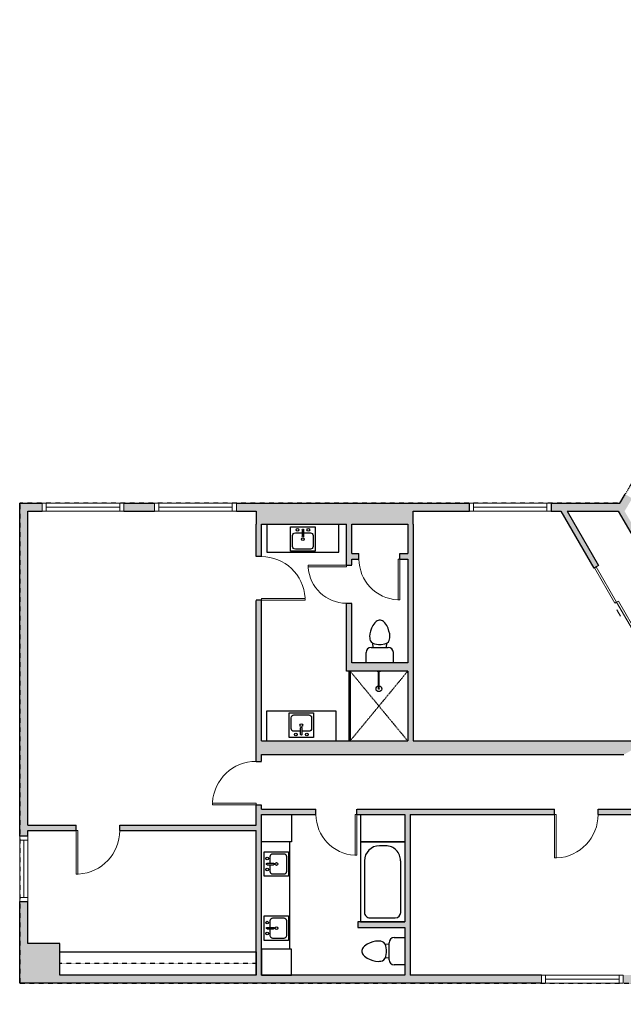
# Model space of a CAD drawing. Units: inches. Extents: x -1876 to 7618, y -3992 to 672.
# Drawn here: x -1767 to -1324, y -3860 to -3138 of the extents above; entities that cross this region are included whole.
import ezdxf

# ---------------------------------------------------------------- set-up
doc = ezdxf.new("R2010")
doc.units = ezdxf.units.IN
doc.linetypes.add('Dash', pattern=[0.23622, 0.11811, -0.11811])
doc.layers.get('0').update_dxf_attribs({"color": 252})
doc.layers.get('Defpoints').update_dxf_attribs({"color": 251})
doc.layers.add('A-DOOR&WINDOWS', color=4, linetype='Continuous', lineweight=9)
doc.layers.add('A-OBJECT', color=2, linetype='Continuous')
doc.layers.add('A-WALL', color=252, linetype='Continuous')

# ---------------------------------------------------------------- blocks, each defined once
blk = doc.blocks.new('blocks$0$Toilet-Domestic-2D - Toilet-Domestic-2D-1228486-SUBSTRUCTURE Copy 1')
at = {"layer": 'A-OBJECT', "color": 0, "linetype": 'ByBlock', "lineweight": -2}
for p, q in [((-95, 749), (-130, 698)), ((-70, 774), (-95, 749)), ((-48, 787), (-70, 774)), ((-13, 799), (-48, 787)), ((13, 799), (-13, 799)), ((48, 787), (13, 799)), ((70, 774), (48, 787)), ((95, 749), (70, 774)), ((130, 698), (95, 749)), ((-172, 596), (-186, 545)), ((-154, 647), (-172, 596)), ((-130, 698), (-154, 647)), ((154, 647), (130, 698)), ((172, 596), (154, 647)), ((186, 545), (172, 596)), ((-186, 545), (-190, 495)), ((-190, 495), (-188, 469)), ((-188, 469), (-184, 444)), ((-184, 444), (-177, 418)), ((-177, 418), (-163, 393)), ((-163, 393), (-132, 368)), ((-132, 368), (-97, 355)), ((-123, 291), (-132, 368)), ((97, 355), (132, 368)), ((123, 291), (132, 368)), ((132, 368), (163, 393)), ((163, 393), (177, 418)), ((177, 418), (184, 444)), ((184, 444), (188, 469)), ((190, 495), (186, 545)), ((188, 469), (190, 495)), ((-253, 0), (-253, 196)), ((-159, 291), (159, 291)), ((-97, 355), (-25, 342)), ((-25, 342), (25, 342)), ((25, 342), (97, 355)), ((253, 196), (253, 0))]:
    blk.add_line(p, q, dxfattribs=at)
blk.add_lwpolyline([(253, 0), (-253, 0)], dxfattribs=at)
for centre, start, end in [((-159, 196), 90, 180), ((159, 196), 0, 90)]:
    blk.add_arc(centre, 94.6, start, end, dxfattribs=at)
blk = doc.blocks.new('*U220')
at = {"color": 8, "linetype": 'ByBlock', "lineweight": -2}
for points in [[(0, 49.2), (1, 49.2), (1, 23.57), (0, 23.57)], [(0, 23.57), (1, 23.57), (1, -2.06), (0, -2.06)]]:
    blk.add_lwpolyline(points, close=True, dxfattribs=at)
blk = doc.blocks.new('blocks$0$Sink Kitchen-Island - 18_ x 18_-1226390-SUBSTRUCTURE Copy 1')
at = {"layer": 'A-OBJECT', "color": 0, "linetype": 'ByBlock', "lineweight": -2}
for p, q in [((229, 0), (-229, 0)), ((-229, 0), (-229, -457)), ((229, -457), (229, 0)), ((-190, -165), (-190, -368)), ((-13, -114), (-140, -114)), ((-13, -57), (-13, -178)), ((13, -57), (13, -178)), ((140, -114), (13, -114)), ((191, -368), (191, -165)), ((-229, -457), (229, -457)), ((-140, -419), (140, -419))]:
    blk.add_line(p, q, dxfattribs=at)
for centre, radius, start, end in [((-140, -165), 50.8, 90, 180), ((-102, -57), 25.4, 0, 180), ((-102, -57), 25.4, 180, 0), ((0, -57), 12.7, 0, 180), ((0, -178), 12.7, 180, 0), ((102, -57), 25.4, 0, 180), ((102, -57), 25.4, 180, 0), ((140, -165), 50.8, 0, 90), ((0, -231), 25.4, 0, 180), ((0, -231), 25.4, 180, 0), ((-140, -368), 50.8, 180, 270), ((140, -368), 50.8, 270, 0)]:
    blk.add_arc(centre, radius, start, end, dxfattribs=at)
blk = doc.blocks.new('*U221')
at = {"layer": 'A-OBJECT', "color": 0, "linetype": 'ByBlock', "lineweight": -2, "transparency": 33554687}
blk.add_lwpolyline([(0, 0), (144.02, 0), (144.02, -17.07), (0, -17.07)], close=True, dxfattribs=at)
at = {"layer": 'A-OBJECT', "color": 0, "linetype": 'Dash', "lineweight": -2, "transparency": 33554687}
blk.add_lwpolyline([(144.02, -8.54), (0, -8.54)], dxfattribs=at)
blk = doc.blocks.new('*U222')
at = {"layer": 'A-OBJECT', "color": 0, "linetype": 'ByBlock', "lineweight": -2}
for p, q in [((1496, 828), (0, 828)), ((0, 828), (0, 0)), ((1140, 751), (178, 751)), ((1496, 0), (1496, 828)), ((76, 650), (76, 178)), ((1419, 356), (1419, 472)), ((178, 76), (1140, 76))]:
    blk.add_line(p, q, dxfattribs=at)
blk.add_lwpolyline([(1496, 0), (0, 0)], dxfattribs=at)
for centre, radius, start, end in [((178, 650), 102, 90, 180), ((1140, 472), 279, 0, 90), ((1140, 356), 279, 270, 0), ((178, 178), 102, 180, 270)]:
    blk.add_arc(centre, radius, start, end, dxfattribs=at)
blk = doc.blocks.new('shower')
at = {"color": 0, "linetype": 'ByBlock', "lineweight": -2, "ltscale": 10, "transparency": 33554687}
for p, q in [((-1.8, 0), (1.8, 0)), ((-1.8, -0.4), (-1.8, 0)), ((1.8, -0.4), (1.8, 0)), ((-1.8, -0.4), (1.8, -0.4)), ((-0.4, -18.5), (-0.4, -0.4)), ((0.4, -18.5), (0.4, -0.4)), ((0, -18.9), (0, -18.9))]:
    blk.add_line(p, q, dxfattribs=at)
for radius, start, end in [(2.97, 97.617, 82.383), (0.394, 180, 0)]:
    blk.add_arc((0, -18.5), radius, start, end, dxfattribs=at)
blk = doc.blocks.new('*U135')
blk.add_wipeout([(0, 30), (0, -195), (1321, -195), (1321, 30)]).dxf.layer = 'A-DOOR&WINDOWS'
at = {"color": 0, "linetype": 'ByBlock', "lineweight": -2, "transparency": 33554687}
blk.add_lwpolyline([(51, 1319), (0, 1319), (0, 0), (51, 0)], close=True, dxfattribs=at)
blk.add_arc((0, 0), 1321, 0, 86.8211, dxfattribs=at)
at = {"layer": 'A-WALL', "transparency": 33554687}
for points in [[(0, 0), (0, -165)], [(1321, 0), (1321, -165)]]:
    blk.add_lwpolyline(points, dxfattribs=at)
blk = doc.blocks.new('*U131')
blk.add_wipeout([(0, 30), (0, -195), (1238, -195), (1238, 30)]).dxf.layer = 'A-DOOR&WINDOWS'
at = {"color": 0, "linetype": 'ByBlock', "lineweight": -2, "transparency": 33554687}
blk.add_lwpolyline([(51, 1237), (0, 1237), (0, 0), (51, 0)], close=True, dxfattribs=at)
blk.add_arc((0, 0), 1238, 0, 86.8211, dxfattribs=at)
at = {"layer": 'A-WALL', "transparency": 33554687}
for points in [[(0, 0), (0, -165)], [(1238, 0), (1238, -165)]]:
    blk.add_lwpolyline(points, dxfattribs=at)
blk = doc.blocks.new('*U136')
blk.add_wipeout([(0, 30), (0, -195), (1156, -195), (1156, 30)]).dxf.layer = 'A-DOOR&WINDOWS'
at = {"color": 0, "linetype": 'ByBlock', "lineweight": -2, "transparency": 33554687}
blk.add_lwpolyline([(51, 1154), (0, 1154), (0, 0), (51, 0)], close=True, dxfattribs=at)
blk.add_arc((0, 0), 1156, 0, 86.8211, dxfattribs=at)
at = {"layer": 'A-WALL', "transparency": 33554687}
for points in [[(0, 0), (0, -165)], [(1156, 0), (1156, -165)]]:
    blk.add_lwpolyline(points, dxfattribs=at)
blk = doc.blocks.new('*U85')
at = {"layer": 'A-DOOR&WINDOWS', "transparency": 33554687}
blk.add_hatch(color=9, dxfattribs=at).paths.add_polyline_path([(14, 12.2), (14, 13.2), (11, 12.7)], flags=0)
at = {"layer": 'A-DOOR&WINDOWS', "color": 9, "transparency": 33554687}
for p, q in [((14, 13.2), (11, 12.7)), ((23, 12.7), (11, 12.7)), ((11, 12.7), (14, 12.2)), ((14, 12.2), (14, 13.2))]:
    blk.add_line(p, q, dxfattribs=at)
at = {"layer": 'A-DOOR&WINDOWS', "color": 0, "linetype": 'ByBlock', "lineweight": -2, "transparency": 33554687}
for points in [[(-66.6, 9.9), (-66.6, 6.6), (0, 6.6), (0, 9.9)], [(0, 6.6), (0, 3.2), (66.6, 3.2), (66.6, 6.6)]]:
    blk.add_lwpolyline(points, close=True, dxfattribs=at)
at = {"layer": 'A-WALL', "transparency": 33554687}
for points in [[(-66.6, 2.1), (-66.6, 11)], [(66.6, 2.1), (66.6, 11)]]:
    blk.add_lwpolyline(points, dxfattribs=at)
blk = doc.blocks.new('*U60')
at = {"color": 252}
blk.add_wipeout([(-5, 60), (1, 60), (1, 0), (-5, 0)], dxfattribs=at)
at = {"color": 4}
for points in [[(1, 57), (-1.3, 57), (-1.3, 57), (-2.7, 57), (-2.7, 57), (-5, 57), (-5, 60), (1, 60)], [(1, 3), (-1.3, 3), (-1.3, 3), (-2.7, 3), (-2.7, 3), (-5, 3), (-5, 0), (1, 0)]]:
    blk.add_lwpolyline(points, close=True, dxfattribs=at)
at = {"color": 9}
for points in [[(-5, 3), (-5, 57)], [(1, 3), (1, 57)]]:
    blk.add_lwpolyline(points, dxfattribs=at)
blk.add_lwpolyline([(-2, 3), (-2, 57), (-2, 57), (-2, 3)], close=True, dxfattribs=at)
blk = doc.blocks.new('*U59')
at = {"color": 252}
blk.add_wipeout([(-5, 48), (1, 48), (1, 0), (-5, 0)], dxfattribs=at)
at = {"color": 4}
for points in [[(1, 45), (-1.3, 45), (-1.3, 45), (-2.7, 45), (-2.7, 45), (-5, 45), (-5, 48), (1, 48)], [(1, 3), (-1.3, 3), (-1.3, 3), (-2.7, 3), (-2.7, 3), (-5, 3), (-5, 0), (1, 0)]]:
    blk.add_lwpolyline(points, close=True, dxfattribs=at)
at = {"color": 9}
for points in [[(-5, 3), (-5, 45)], [(1, 3), (1, 45)]]:
    blk.add_lwpolyline(points, dxfattribs=at)
blk.add_lwpolyline([(-2, 3), (-2, 45), (-2, 45), (-2, 3)], close=True, dxfattribs=at)

msp = doc.modelspace()

# ---------------------------------------------------------------- hatches: boundary and pattern name
at = {"layer": 'A-WALL'}
h = msp.add_hatch(color=256, dxfattribs=at)
h.dxf.hatch_style = 1
h.paths.add_polyline_path([(-1478.26, -3498.47), (-1437.02, -3498.47), (-1437.02, -3492.47), (-1608.04, -3492.47), (-1608.04, -3498.47), (-1593.61, -3498.47), (-1593.61, -3508.06), (-1593.61, -3728.87), (-1761.11, -3728.87), (-1761.11, -3498.47), (-1750.56, -3498.47), (-1750.56, -3492.47), (-1767.11, -3492.47), (-1767.11, -3736.98), (-1761.11, -3736.98), (-1761.11, -3732.87), (-1593.61, -3732.87), (-1593.61, -3838.96), (-1737.63, -3838.96), (-1737.63, -3815.92), (-1761.11, -3815.92), (-1761.11, -3784.98), (-1767.11, -3784.98), (-1767.11, -3844.96), (-1384, -3844.96), (-1384, -3838.96), (-1480.44, -3838.96), (-1480.44, -3721.08), (-1266.45, -3721.08), (-1266.45, -3838.96), (-1324, -3838.96), (-1324, -3844.96), (-1116.86, -3844.96), (-1107.98, -3860.44), (-923.36, -3752.18), (-771.57, -3484.46), (-692.47, -3530.97), (-569.01, -3316.52), (-645.39, -3272.27), (-667.4, -3309.91), (-917.15, -3168.52), (-920.15, -3173.72), (-679.52, -3309.94), (-755.59, -3444.11), (-782.47, -3428.71), (-784.48, -3432.17), (-757.69, -3447.82), (-773.78, -3476.2), (-878.45, -3660.82), (-913, -3640.84), (-972.09, -3674.28), (-1026.74, -3578.77), (-1014.27, -3557.37), (-1012.55, -3558.38), (-988.38, -3517.07), (-950.52, -3539.18), (-969.46, -3571.84), (-932.58, -3593.55), (-913.45, -3560.84), (-844.58, -3601.07), (-842.6, -3597.59), (-865.94, -3583.95), (-914.88, -3555.37), (-934, -3588.07), (-964, -3570.41), (-945.06, -3537.74), (-991.63, -3510.54), (-1031.36, -3578.75), (-973.59, -3679.73), (-913.02, -3645.45), (-880.43, -3664.3), (-927.78, -3747.82), (-1105.79, -3852.2), (-1113.39, -3838.96), (-1212.67, -3665.87), (-1115.18, -3603.61), (-1070.14, -3603.61), (-1013.27, -3702.19), (-1009.79, -3700.22), (-1067.83, -3599.61), (-1116.34, -3599.61), (-1300.32, -3717.08), (-1589.61, -3717.08), (-1589.61, -3677.12), (-1323.52, -3677.12), (-1245.39, -3632.27), (-1029.55, -3492.46), (-1048.68, -3454.81), (-1055.59, -3458.87), (-1038.12, -3493.24), (-1247.4, -3628.8), (-1247.4, -3628.81), (-1247.47, -3628.85), (-1247.4, -3628.8), (-1323.06, -3498.47), (-1317.5, -3489.02), (-1322.68, -3486), (-1326.49, -3492.47), (-1377.02, -3492.47), (-1377.02, -3498.47), (-1369.85, -3498.47), (-1345.66, -3540.21), (-1342.18, -3538.24), (-1365.23, -3498.47), (-1327.68, -3498.47), (-1276.55, -3586.55), (-1304.67, -3602.96), (-1312.09, -3590.16), (-1315.57, -3592.14), (-1282.61, -3649.02), (-1314.14, -3667.12), (-1478.26, -3667.12), (-1478.26, -3508.06)])
h.paths.add_polyline_path([(-1482.26, -3508.06), (-1482.26, -3529.59), (-1523.31, -3529.59), (-1523.31, -3508.06)], flags=16)
h.paths.add_polyline_path([(-1527.31, -3508.06), (-1527.31, -3615.86), (-1482.26, -3615.86), (-1482.26, -3667.12), (-1589.61, -3667.12), (-1589.61, -3508.06)], flags=16)
h.paths.add_polyline_path([(-1482.26, -3533.59), (-1482.26, -3609.86), (-1523.31, -3609.86), (-1523.31, -3533.59)], flags=16)
h.paths.add_polyline_path([(-1524.6, -3615.86), (-1503.43, -3641.49), (-1524.6, -3667.12)], flags=0)
h.paths.add_polyline_path([(-1484.44, -3721.08), (-1484.44, -3799.94), (-1518.95, -3799.94), (-1518.95, -3803.94), (-1484.44, -3803.94), (-1484.44, -3838.96), (-1589.61, -3838.96), (-1589.61, -3819.85), (-1589.61, -3721.08), (-1567.53, -3721.08)], flags=16)
h.paths.add_polyline_path([(-1302.67, -3606.42), (-1274.55, -3590), (-1250.87, -3630.8), (-1279.14, -3647.03)], flags=16)
h.paths.add_polyline_path([(-1292.89, -3717.08), (-1216.05, -3668.02), (-1187.91, -3717.08)], flags=16)
h.paths.add_polyline_path([(-1262.45, -3721.08), (-1185.61, -3721.08), (-1118, -3838.96), (-1262.45, -3838.96)], flags=16)
h.paths.add_polyline_path([(-770.33, -3478.23), (-732.19, -3410.95), (-656, -3455.6), (-694.65, -3522.73)], flags=16)
h.paths.add_polyline_path([(-730.22, -3407.47), (-678.79, -3316.76), (-651.38, -3332.84), (-648.38, -3327.57), (-626.96, -3289.88), (-577.2, -3318.71), (-654.01, -3452.13)], flags=16)
h.paths.add_polyline_path([(-649.93, -3330.29), (-613.64, -3324.51), (-600.38, -3358.99)], flags=0)
h.paths.add_polyline_path([(-1668.04, -3492.47), (-1690.56, -3492.47), (-1690.56, -3498.47), (-1668.04, -3498.47)], flags=17)
h.paths.add_polyline_path([(-1096.15, -3361.41), (-1036.18, -3259.3), (-1041.36, -3256.27), (-1104.39, -3363.6), (-1118.13, -3363.6), (-1118.13, -3369.6), (-1100.96, -3369.6), (-1082.35, -3406.21), (-1075.43, -3402.18)], flags=17)
h.paths.add_polyline_path([(-1172.13, -3363.6), (-1180.48, -3363.6), (-1180.48, -3369.6), (-1172.13, -3369.6)], flags=17)
h.paths.add_polyline_path([(-1234.48, -3363.6), (-1250.58, -3363.6), (-1257.31, -3375.02), (-1252.13, -3378.04), (-1247.16, -3369.6), (-1234.48, -3369.6)], flags=17)
h.paths.add_polyline_path([(-921, -3397.18), (-924.47, -3395.19), (-929.9, -3404.54), (-926.35, -3406.6)], flags=17)
h.paths.add_polyline_path([(-971.69, -3137.64), (-978.31, -3148.93), (-973.14, -3151.96), (-969.5, -3145.77), (-961.91, -3150.07), (-958.92, -3144.87)])
h.paths.add_polyline_path([(-1000.45, -3198.47), (-1005.63, -3195.44), (-1014.04, -3209.76), (-1008.87, -3212.79)], flags=17)

# ---------------------------------------------------------------- linework, layer by layer
at = {"layer": 'A-OBJECT', "transparency": 33554687}
for p, q in [((-1585.73, -3508.06), (-1585.73, -3528.41)), ((-1532.72, -3528.41), (-1532.72, -3508.06)), ((-1585.73, -3528.41), (-1532.72, -3528.41)), ((-1534.67, -3645.18), (-1586.02, -3645.18)), ((-1586.02, -3645.18), (-1586.02, -3667.12)), ((-1534.67, -3667.12), (-1534.67, -3645.18)), ((-1568.85, -3819.85), (-1568.85, -3741.17))]:
    msp.add_line(p, q, dxfattribs=at)
at = {"layer": 'A-OBJECT', "linetype": 'Dash', "transparency": 33554687}
for p, q in [((-1524.6, -3615.86), (-1482.26, -3667.12)), ((-1482.26, -3615.86), (-1524.6, -3667.12))]:
    msp.add_line(p, q, dxfattribs=at)
at = {"layer": 'A-OBJECT', "transparency": 33554687}
for points in [[(-1589.61, -3721.08), (-1567.53, -3721.08), (-1567.53, -3741.17), (-1589.61, -3741.17)], [(-1589.61, -3838.96), (-1567.53, -3838.96), (-1567.53, -3819.85), (-1589.61, -3819.85)]]:
    msp.add_lwpolyline(points, close=True, dxfattribs=at)
at = {"layer": 'A-WALL'}
for p, q in [((-1326.49, -3492.47), (-1322.68, -3486)), ((-1767.11, -3492.47), (-1750.56, -3492.47)), ((-1767.11, -3736.98), (-1767.11, -3492.47)), ((-1750.56, -3492.47), (-1750.56, -3498.47)), ((-1690.56, -3498.47), (-1690.56, -3492.47)), ((-1690.56, -3492.47), (-1668.04, -3492.47)), ((-1668.04, -3492.47), (-1668.04, -3498.47)), ((-1608.04, -3498.47), (-1608.04, -3492.47)), ((-1608.04, -3492.47), (-1437.02, -3492.47)), ((-1437.02, -3498.47), (-1437.02, -3492.47)), ((-1377.02, -3492.47), (-1377.02, -3498.47)), ((-1377.02, -3492.47), (-1326.49, -3492.47)), ((-1761.11, -3498.47), (-1750.56, -3498.47)), ((-1761.11, -3728.87), (-1761.11, -3498.47)), ((-1690.56, -3498.47), (-1668.04, -3498.47)), ((-1608.04, -3498.47), (-1593.61, -3498.47)), ((-1593.61, -3498.47), (-1593.61, -3508.06)), ((-1478.26, -3508.06), (-1478.26, -3498.47)), ((-1478.26, -3498.47), (-1437.02, -3498.47)), ((-1377.02, -3498.47), (-1369.85, -3498.47)), ((-1369.85, -3498.47), (-1345.66, -3540.21)), ((-1365.23, -3498.47), (-1342.18, -3538.24)), ((-1365.23, -3498.47), (-1327.68, -3498.47)), ((-1327.68, -3498.47), (-1276.55, -3586.55)), ((-1593.61, -3728.87), (-1593.61, -3508.06)), ((-1589.61, -3508.06), (-1527.31, -3508.06)), ((-1589.61, -3667.12), (-1589.61, -3508.06)), ((-1527.31, -3615.86), (-1527.31, -3508.06)), ((-1523.31, -3529.59), (-1523.31, -3508.06)), ((-1523.31, -3508.06), (-1482.26, -3508.06)), ((-1482.26, -3508.06), (-1482.26, -3529.59)), ((-1478.26, -3508.06), (-1478.26, -3667.12)), ((-1523.31, -3529.59), (-1482.26, -3529.59)), ((-1523.31, -3533.59), (-1482.26, -3533.59)), ((-1523.31, -3609.86), (-1523.31, -3533.59)), ((-1482.26, -3533.59), (-1482.26, -3609.86)), ((-1342.18, -3538.24), (-1345.66, -3540.21)), ((-1482.26, -3609.86), (-1523.31, -3609.86)), ((-1482.26, -3615.86), (-1527.31, -3615.86)), ((-1525.6, -3615.86), (-1525.6, -3667.12)), ((-1524.6, -3615.86), (-1524.6, -3667.12)), ((-1482.26, -3615.86), (-1482.26, -3667.12)), ((-1589.61, -3667.12), (-1482.26, -3667.12)), ((-1478.26, -3667.12), (-1314.14, -3667.12)), ((-1589.61, -3677.12), (-1323.52, -3677.12)), ((-1589.61, -3717.08), (-1589.61, -3677.12)), ((-1589.61, -3717.08), (-1300.32, -3717.08)), ((-1589.61, -3838.96), (-1589.61, -3721.08)), ((-1589.61, -3721.08), (-1484.44, -3721.08)), ((-1517.01, -3721.08), (-1517.01, -3741.07)), ((-1484.44, -3721.08), (-1484.44, -3799.94)), ((-1480.44, -3721.08), (-1480.44, -3838.96)), ((-1480.44, -3721.08), (-1266.45, -3721.08)), ((-1761.11, -3728.87), (-1593.61, -3728.87)), ((-1761.11, -3732.87), (-1593.61, -3732.87)), ((-1761.11, -3736.98), (-1761.11, -3732.87)), ((-1593.61, -3838.96), (-1593.61, -3732.87)), ((-1761.11, -3736.98), (-1767.11, -3736.98)), ((-1517.01, -3741.07), (-1484.44, -3741.07)), ((-1767.11, -3844.96), (-1767.11, -3784.98)), ((-1767.11, -3784.98), (-1761.11, -3784.98)), ((-1761.11, -3815.92), (-1761.11, -3784.98)), ((-1484.44, -3799.94), (-1518.95, -3799.94)), ((-1518.95, -3799.94), (-1518.95, -3803.94)), ((-1518.95, -3803.94), (-1484.44, -3803.94)), ((-1484.44, -3803.94), (-1484.44, -3838.96)), ((-1737.63, -3815.92), (-1761.11, -3815.92)), ((-1737.63, -3838.96), (-1737.63, -3815.92)), ((-1384, -3844.96), (-1767.11, -3844.96)), ((-1593.61, -3838.96), (-1737.63, -3838.96)), ((-1484.44, -3838.96), (-1589.61, -3838.96)), ((-1384, -3838.96), (-1480.44, -3838.96)), ((-1384, -3838.96), (-1384, -3844.96))]:
    msp.add_line(p, q, dxfattribs=at)

# ---------------------------------------------------------------- block references
at = {"layer": 'A-DOOR&WINDOWS', "transparency": 33554687, "xscale": -0.4506616870520158, "yscale": 0.4506616870520158, "zscale": 0.4506616870520158, "rotation": 120.0917312764823}
msp.add_blockref('*U85', (-1326.31, -3563.71), dxfattribs=at)
at = {"layer": 'A-DOOR&WINDOWS', "transparency": 33554687}
msp.add_blockref('*U220', (-1525.6, -3665.06), dxfattribs=at)
at = {"layer": 'A-OBJECT', "transparency": 33554687}
for name, p, xscale, yscale, zscale in [('blocks$0$Sink Kitchen-Island - 18_ x 18_-1226390-SUBSTRUCTURE Copy 1', (-1559.22, -3509.82), -0.03935794656299858, 0.03935794656299858, 0.03935794656299858), ('blocks$0$Toilet-Domestic-2D - Toilet-Domestic-2D-1228486-SUBSTRUCTURE Copy 1', (-1502.78, -3609.86), 0.03935794656299858, 0.03935794656299858, 0.03935794656299858), ('shower', (-1503.43, -3615.86), -0.7, 0.7, 0.7)]:
    msp.add_blockref(name, p, dxfattribs=dict(at, xscale=xscale, yscale=yscale, zscale=zscale))
at = {"layer": 'A-OBJECT', "transparency": 33554687, "yscale": 0.03935794656299858, "zscale": 0.03935794656299858}
for name, p, xscale, rotation in [('blocks$0$Sink Kitchen-Island - 18_ x 18_-1226390-SUBSTRUCTURE Copy 1', (-1560.34, -3664.53), -0.03935794656299858, 180), ('*U222', (-1484.44, -3799.94), 0.03935794656299858, 89.99999999999999), ('blocks$0$Sink Kitchen-Island - 18_ x 18_-1226390-SUBSTRUCTURE Copy 1', (-1587.75, -3757.45), -0.03935794656299858, 90), ('blocks$0$Sink Kitchen-Island - 18_ x 18_-1226390-SUBSTRUCTURE Copy 1', (-1587.75, -3804.5), -0.03935794656299858, 90), ('blocks$0$Toilet-Domestic-2D - Toilet-Domestic-2D-1228486-SUBSTRUCTURE Copy 1', (-1484.44, -3821.45), 0.03935794656299858, 90)]:
    msp.add_blockref(name, p, dxfattribs=dict(at, xscale=xscale, rotation=rotation))
at = {"layer": 'A-OBJECT'}
msp.add_blockref('*U221', (-1737.63, -3821.88), dxfattribs=at)

# ---------------------------------------------------------------- next in the draw order: block references
at = {"layer": 'A-DOOR&WINDOWS', "transparency": 33554687, "rotation": 270}
for p in [(-1750.56, -3497.47), (-1668.04, -3497.47), (-1437.02, -3497.47), (-1384, -3843.96)]:
    msp.add_blockref('*U60', p, dxfattribs=at)
at = {"layer": 'A-DOOR&WINDOWS', "transparency": 33554687, "yscale": 0.02422732627077181, "zscale": 0.02422732627077181}
for name, p, xscale, rotation in [('*U135', (-1589.61, -3563.82), -0.02422732627077181, 270), ('*U131', (-1488.06, -3533.59), 0.02422732627077181, 180), ('*U135', (-1593.61, -3714.11), 0.02422732627077181, 89.99999999999999), ('*U131', (-1519.61, -3721.08), 0.02422732627077181, 180), ('*U135', (-1374.47, -3721.08), -0.02422732627077181, 180), ('*U135', (-1725.62, -3732.87), -0.02422732627077181, 180)]:
    msp.add_blockref(name, p, dxfattribs=dict(at, xscale=xscale, rotation=rotation))
at = {"layer": 'A-DOOR&WINDOWS', "transparency": 33554687}
msp.add_blockref('*U59', (-1762.11, -3784.98), dxfattribs=at)

# ---------------------------------------------------------------- next in the draw order: block references
at = {"layer": 'A-DOOR&WINDOWS', "transparency": 33554687, "xscale": -0.02422732627077181, "yscale": 0.02422732627077181, "zscale": 0.02422732627077181, "rotation": 90}
msp.add_blockref('*U136', (-1527.31, -3538.01), dxfattribs=at)

# ---------------------------------------------------------------- next in the draw order: linework, layer by layer
at = {"layer": 'Defpoints', "color": 6, "linetype": 'Dash'}
msp.add_lwpolyline([(-1767.11, -3492.47), (-1767.11, -3844.96), (-1116.86, -3844.96), (-1107.98, -3860.44), (-923.36, -3752.18), (-771.57, -3484.46), (-692.47, -3530.97), (-569.01, -3316.52), (-645.39, -3272.27), (-667.4, -3309.91), (-971.69, -3137.64), (-1104.39, -3363.6), (-1250.58, -3363.6), (-1326.49, -3492.47), (-1767.11, -3492.47)], dxfattribs=at)

doc.saveas('drawing.dxf')
